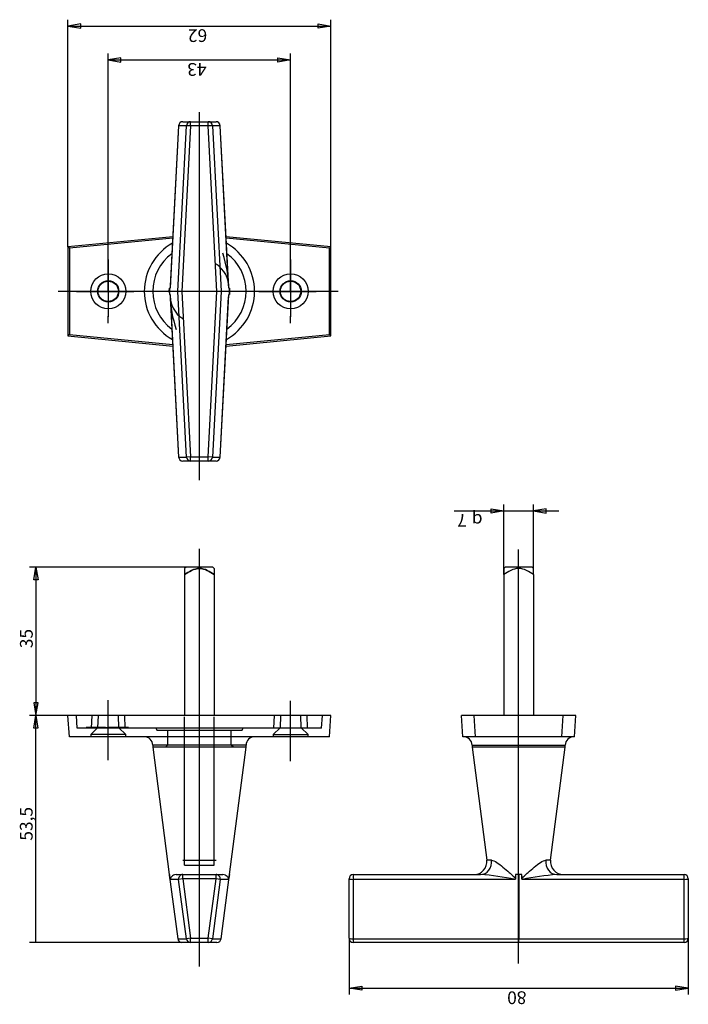
# Model space of a CAD drawing. Extents: x 34 to 192, y 36 to 269.
import ezdxf
from ezdxf.enums import TextEntityAlignment as Align
from ezdxf.lldxf.tags import DXFTag

# ---------------------------------------------------------------- set-up
doc = ezdxf.new("R2010")
doc.units = 0
doc.layers.get('0').update_dxf_attribs({"linetype": 'CONTINUOUS'})
for name, color, linetype in [('DEFAULT', 7, 'CONTINUOUS'), ('MEGA_001982', 7, 'CONTINUOUS'), ('MEGA_002187', 7, 'CONTINUOUS'), ('MEGA_002634', 7, 'CONTINUOUS')]:
    doc.layers.add(name, color=color, linetype=linetype)
doc.styles.add('SEACAD_SEISO_TTF', font='seiso.ttf', dxfattribs={"height": 0.2})
doc.styles.add('SEACAD_SEMECI1_TTF', font='semeci1.ttf', dxfattribs={"height": 0.2})
tags = doc.linetypes.add('CENTER2', pattern=[1.125, 0.75, -0.125, 0.125, -0.125]).pattern_tags.tags
tags[10:11] = [DXFTag(74, 4), DXFTag(75, 0), DXFTag(340, '0'), DXFTag(46, 0.0), DXFTag(50, 0.0), DXFTag(44, 0.0), DXFTag(45, 0.0)]
tags[8:9] = [DXFTag(74, 4), DXFTag(75, 0), DXFTag(340, '0'), DXFTag(46, 0.0), DXFTag(50, 0.0), DXFTag(44, 0.0), DXFTag(45, 0.0)]
tags[6:7] = [DXFTag(74, 4), DXFTag(75, 0), DXFTag(340, '0'), DXFTag(46, 0.0), DXFTag(50, 0.0), DXFTag(44, 0.0), DXFTag(45, 0.0)]
tags[4:5] = [DXFTag(74, 4), DXFTag(75, 0), DXFTag(340, '0'), DXFTag(46, 0.0), DXFTag(50, 0.0), DXFTag(44, 0.0), DXFTag(45, 0.0)]
tags = doc.linetypes.add('HIDDEN2', pattern=[0.1875, 0.125, -0.0625]).pattern_tags.tags
tags[6:7] = [DXFTag(74, 4), DXFTag(75, 0), DXFTag(340, '0'), DXFTag(46, 0.0), DXFTag(50, 0.0), DXFTag(44, 0.0), DXFTag(45, 0.0)]
tags[4:5] = [DXFTag(74, 4), DXFTag(75, 0), DXFTag(340, '0'), DXFTag(46, 0.0), DXFTag(50, 0.0), DXFTag(44, 0.0), DXFTag(45, 0.0)]

# ---------------------------------------------------------------- blocks, each defined once
blk = doc.blocks.new('SE')
at = {"layer": 'DEFAULT', "color": 7, "linetype": 'CENTER2', "ltscale": 25.4}
blk.add_line((76.24, 45.43), (76.24, 143.87), dxfattribs=at)
blk = doc.blocks.new('SE1')
at = {"layer": 'DEFAULT', "color": 7, "linetype": 'CENTER2', "ltscale": 25.4}
blk.add_line((76.24, 160.08), (76.24, 246.82), dxfattribs=at)
blk = doc.blocks.new('SE2')
at = {"layer": 'DEFAULT', "color": 7, "linetype": 'CENTER2', "ltscale": 25.4}
blk.add_line((151.51, 46.1), (151.51, 143.71), dxfattribs=at)
blk = doc.blocks.new('SE3')
at = {"layer": 'DEFAULT', "color": 7, "linetype": 'CENTER2', "ltscale": 25.4}
blk.add_line((108.99, 204.55), (42.94, 204.55), dxfattribs=at)
blk = doc.blocks.new('SE4')
at = {"layer": 'DEFAULT', "color": 7, "linetype": 'CENTER2', "ltscale": 25.4}
for p, q in [((54.74, 212.05), (54.74, 210.42)), ((54.74, 210.55), (54.74, 198.55)), ((47.24, 204.55), (48.87, 204.55)), ((48.74, 204.55), (60.74, 204.55)), ((62.24, 204.55), (60.62, 204.55)), ((54.74, 197.05), (54.74, 198.67))]:
    blk.add_line(p, q, dxfattribs=at)
blk = doc.blocks.new('SE5')
at = {"layer": 'DEFAULT', "color": 7, "linetype": 'CENTER2', "ltscale": 25.4}
for p, q in [((97.74, 212.05), (97.74, 210.42)), ((97.74, 210.55), (97.74, 198.55)), ((90.24, 204.55), (91.87, 204.55)), ((91.74, 204.55), (103.74, 204.55)), ((105.24, 204.55), (103.62, 204.55)), ((97.74, 197.05), (97.74, 198.67))]:
    blk.add_line(p, q, dxfattribs=at)
blk = doc.blocks.new('SE6')
at = {"layer": 'DEFAULT', "color": 7, "linetype": 'CENTER2', "ltscale": 25.4}
blk.add_line((54.74, 94.05), (54.74, 108.15), dxfattribs=at)
blk = doc.blocks.new('SE7')
at = {"layer": 'DEFAULT', "color": 7, "linetype": 'CENTER2', "ltscale": 25.4}
blk.add_line((97.74, 93.84), (97.74, 108.05), dxfattribs=at)
blk = doc.blocks.new('SE8')
at = {"layer": 'MEGA_001982', "color": 7, "linetype": 'CONTINUOUS', "ltscale": 25.4}
for p, q in [((76.24, 104.57), (45.24, 104.57)), ((45.59, 99.57), (45.24, 104.57)), ((76.24, 99.57), (76.24, 104.57)), ((107.24, 104.57), (76.24, 104.57)), ((106.89, 99.57), (107.24, 104.57)), ((76.24, 99.57), (45.59, 99.57)), ((87.24, 97.57), (65.24, 97.57)), ((65.24, 97.57), (65.24, 97.07)), ((106.89, 99.57), (76.24, 99.57)), ((87.24, 97.07), (87.24, 97.57)), ((87.24, 97.07), (65.24, 97.07))]:
    blk.add_line(p, q, dxfattribs=at)
at = {"layer": 'MEGA_001982', "color": 7, "linetype": 'HIDDEN2', "ltscale": 25.4}
for p, q in [((47.45, 101.57), (47.24, 104.57)), ((50.85, 104.57), (50.74, 101.57)), ((52.34, 104.57), (52.24, 101.69)), ((57.24, 101.69), (57.14, 104.57)), ((58.74, 101.57), (58.64, 104.57)), ((93.85, 104.57), (93.74, 101.57)), ((95.34, 104.57), (95.24, 101.69)), ((100.24, 101.69), (100.14, 104.57)), ((101.74, 101.57), (101.64, 104.57)), ((105.03, 101.57), (105.24, 104.57)), ((76.24, 101.57), (47.45, 101.57)), ((49.55, 101.77), (49.55, 101.57)), ((49.59, 101.77), (49.55, 101.77)), ((50.43, 101.77), (49.59, 101.77)), ((49.59, 101.77), (49.59, 101.57)), ((49.82, 101.77), (49.82, 101.57)), ((49.93, 101.77), (49.93, 101.57)), ((49.98, 101.77), (49.98, 101.57)), ((49.99, 101.77), (49.99, 101.57)), ((50.3, 101.77), (50.3, 101.57)), ((50.35, 101.77), (50.35, 101.57)), ((50.65, 101.77), (50.43, 101.77)), ((50.43, 101.77), (50.43, 101.57)), ((50.54, 101.77), (50.54, 101.57)), ((52.24, 101.69), (50.62, 100.07)), ((58.87, 100.07), (50.62, 100.07)), ((50.62, 100.07), (50.62, 99.57)), ((50.89, 101.77), (50.65, 101.77)), ((50.65, 101.77), (50.65, 101.57)), ((50.66, 101.77), (50.66, 101.57)), ((50.85, 101.77), (50.85, 101.57)), ((50.89, 101.77), (50.89, 101.57)), ((51.11, 101.77), (50.89, 101.77)), ((50.94, 101.77), (50.94, 101.57)), ((51.11, 101.77), (51.11, 101.57)), ((51.29, 101.77), (51.11, 101.77)), ((51.47, 101.77), (51.31, 101.77)), ((51.31, 101.77), (51.31, 101.57)), ((51.37, 101.77), (51.37, 101.57)), ((51.47, 101.77), (51.47, 101.57)), ((51.47, 101.77), (51.47, 101.57)), ((52.58, 101.77), (51.47, 101.77)), ((51.54, 101.77), (51.54, 101.57)), ((51.64, 101.77), (51.64, 101.57)), ((51.73, 101.77), (51.73, 101.57)), ((51.79, 101.77), (51.79, 101.57)), ((51.79, 101.77), (51.79, 101.57)), ((51.79, 101.77), (51.79, 101.57)), ((52.08, 101.77), (52.08, 101.57)), ((52.14, 101.57), (52.14, 101.77)), ((52.21, 101.77), (52.21, 101.57)), ((52.24, 101.77), (52.24, 101.57)), ((57.24, 101.69), (52.24, 101.69)), ((52.34, 101.57), (52.34, 101.77)), ((52.41, 101.77), (52.41, 101.57)), ((52.58, 101.57), (52.58, 101.77)), ((52.59, 101.77), (52.59, 101.57)), ((52.64, 101.77), (52.6, 101.77)), ((52.64, 101.77), (52.64, 101.57)), ((53.42, 101.77), (52.64, 101.77)), ((52.72, 101.77), (52.72, 101.57)), ((52.76, 101.77), (52.76, 101.57)), ((52.92, 101.77), (52.92, 101.57)), ((53.44, 101.77), (53.44, 101.57)), ((53.49, 101.77), (53.49, 101.57)), ((53.73, 101.77), (53.49, 101.77)), ((53.69, 101.77), (53.69, 101.57)), ((53.73, 101.77), (53.73, 101.57)), ((53.74, 101.77), (53.74, 101.57)), ((53.78, 101.57), (53.78, 101.77)), ((54.13, 101.77), (53.81, 101.77)), ((53.82, 101.77), (53.82, 101.57)), ((53.87, 101.77), (53.87, 101.57)), ((54.09, 101.77), (54.09, 101.57)), ((54.13, 101.77), (54.13, 101.57)), ((54.67, 101.77), (54.62, 101.77)), ((54.62, 101.77), (54.62, 101.57)), ((54.73, 101.77), (54.73, 101.57)), ((55.61, 101.77), (54.73, 101.77)), ((54.78, 101.77), (54.78, 101.57)), ((54.8, 101.77), (54.8, 101.57)), ((54.83, 101.77), (54.83, 101.57)), ((54.97, 101.77), (54.97, 101.57)), ((55.03, 101.77), (55.03, 101.57)), ((55.07, 101.77), (55.07, 101.57)), ((55.57, 101.77), (55.09, 101.77)), ((55.1, 101.77), (55.1, 101.57)), ((55.42, 101.77), (55.42, 101.57)), ((55.56, 101.77), (55.42, 101.77)), ((55.43, 101.77), (55.43, 101.57)), ((55.45, 101.77), (55.45, 101.57)), ((55.53, 101.57), (55.53, 101.77)), ((55.57, 101.57), (55.57, 101.77)), ((55.6, 101.77), (55.6, 101.57)), ((55.81, 101.77), (55.61, 101.77)), ((55.61, 101.77), (55.61, 101.57)), ((55.76, 101.77), (55.66, 101.77)), ((55.7, 101.77), (55.7, 101.57)), ((55.73, 101.77), (55.73, 101.57)), ((55.76, 101.57), (55.76, 101.77)), ((55.77, 101.77), (55.77, 101.57)), ((55.81, 101.57), (55.81, 101.77)), ((56.3, 101.77), (55.85, 101.77)), ((55.98, 101.77), (55.98, 101.57)), ((56.26, 101.77), (56.26, 101.57)), ((56.28, 101.77), (56.28, 101.57)), ((56.33, 101.77), (56.33, 101.57)), ((56.5, 101.77), (56.34, 101.77)), ((56.34, 101.77), (56.34, 101.57)), ((56.39, 101.77), (56.39, 101.57)), ((57.61, 101.77), (56.5, 101.77)), ((56.5, 101.77), (56.5, 101.57)), ((56.57, 101.77), (56.57, 101.57)), ((56.58, 101.77), (56.58, 101.57)), ((56.67, 101.77), (56.67, 101.57)), ((56.74, 101.77), (56.74, 101.57)), ((56.77, 101.77), (56.77, 101.57)), ((56.82, 101.77), (56.82, 101.57)), ((56.82, 101.77), (56.82, 101.57)), ((57.11, 101.77), (57.11, 101.57)), ((57.17, 101.57), (57.17, 101.77)), ((57.21, 101.77), (57.21, 101.57)), ((58.87, 100.07), (57.24, 101.69)), ((57.27, 101.77), (57.27, 101.57)), ((57.37, 101.57), (57.37, 101.77)), ((57.44, 101.77), (57.44, 101.57)), ((57.73, 101.77), (57.56, 101.77)), ((57.56, 101.77), (57.56, 101.57)), ((57.61, 101.57), (57.61, 101.77)), ((57.72, 101.77), (57.72, 101.57)), ((58, 101.77), (57.73, 101.77)), ((57.73, 101.77), (57.73, 101.57)), ((57.78, 101.77), (57.78, 101.57)), ((57.98, 101.77), (57.98, 101.57)), ((58.18, 101.77), (58.02, 101.77)), ((58.02, 101.77), (58.02, 101.57)), ((58.12, 101.77), (58.12, 101.57)), ((58.18, 101.77), (58.18, 101.57)), ((59.29, 101.77), (58.18, 101.77)), ((58.25, 101.77), (58.25, 101.57)), ((58.35, 101.77), (58.35, 101.57)), ((58.44, 101.77), (58.44, 101.57)), ((58.5, 101.77), (58.5, 101.57)), ((58.5, 101.77), (58.5, 101.57)), ((58.53, 101.77), (58.53, 101.57)), ((58.67, 101.77), (58.67, 101.57)), ((58.79, 101.77), (58.79, 101.57)), ((58.85, 101.57), (58.85, 101.77)), ((58.87, 99.57), (58.87, 100.07)), ((58.95, 101.77), (58.95, 101.57)), ((59.05, 101.57), (59.05, 101.77)), ((59.12, 101.77), (59.12, 101.57)), ((59.13, 101.77), (59.13, 101.57)), ((59.29, 101.57), (59.29, 101.77)), ((59.48, 101.77), (59.31, 101.77)), ((59.48, 101.77), (59.48, 101.57)), ((65.95, 101.57), (66.24, 101.07)), ((86.24, 101.07), (66.24, 101.07)), ((68.74, 101.07), (68.74, 97.57)), ((105.03, 101.57), (76.24, 101.57)), ((83.74, 97.57), (83.74, 101.07)), ((86.24, 101.07), (86.53, 101.57)), ((95.24, 101.69), (93.62, 100.07)), ((93.62, 100.07), (101.87, 100.07)), ((93.62, 100.07), (93.62, 99.57)), ((95.24, 101.69), (100.24, 101.69)), ((101.87, 100.07), (100.24, 101.69)), ((101.87, 99.57), (101.87, 100.07)), ((68.74, 97.57), (68.24, 97.07)), ((83.74, 97.57), (68.74, 97.57)), ((84.24, 97.07), (83.74, 97.57))]:
    blk.add_line(p, q, dxfattribs=at)
at = {"layer": 'MEGA_001982', "color": 7, "linetype": 'CONTINUOUS', "ltscale": 25.4}
for centre, start, end in [((63.24, 97.57), 0, 90), ((89.24, 97.57), 90, 180)]:
    blk.add_arc(centre, 2, start, end, dxfattribs=at)
at = {"layer": 'MEGA_002187', "color": 7, "linetype": 'HIDDEN2', "ltscale": 25.4}
for p, q in [((72.74, 69.27), (72.74, 104.27)), ((79.74, 69.27), (79.74, 104.27)), ((72.74, 69.27), (79.74, 69.27)), ((69.18, 67.07), (69.3, 66.12)), ((83.18, 66.12), (83.3, 67.07))]:
    blk.add_line(p, q, dxfattribs=at)
at = {"layer": 'MEGA_002187', "color": 7, "linetype": 'CONTINUOUS', "ltscale": 25.4}
for p, q in [((65.24, 97.07), (69.14, 67.07)), ((87.24, 97.07), (65.24, 97.07)), ((83.34, 67.07), (87.24, 97.07)), ((72.31, 70.45), (80.18, 70.45)), ((69.14, 67.07), (71.13, 51.94)), ((69.14, 67.07), (71.13, 51.94)), ((69.18, 67.07), (69.14, 67.07)), ((69.3, 66.12), (69.18, 67.07)), ((71.34, 65.94), (69.33, 65.94)), ((70.75, 67.07), (72.33, 67.07)), ((72.33, 66.07), (71.34, 65.94)), ((73.18, 51.94), (71.34, 65.94)), ((72.33, 66.07), (72.33, 67.07)), ((72.33, 67.07), (80.15, 67.07)), ((80.15, 66.07), (72.33, 66.07)), ((72.33, 66.07), (74.17, 52.07)), ((78.32, 52.07), (80.15, 66.07)), ((81.14, 65.94), (79.31, 51.94)), ((80.15, 66.07), (80.15, 67.07)), ((80.15, 67.07), (81.73, 67.07)), ((81.14, 65.94), (80.15, 66.07)), ((83.15, 65.94), (81.14, 65.94)), ((81.35, 51.94), (83.34, 67.07)), ((81.35, 51.94), (83.34, 67.07)), ((83.3, 67.07), (83.18, 66.12)), ((83.34, 67.07), (83.3, 67.07)), ((71.13, 51.94), (71.13, 51.94)), ((71.13, 51.94), (73.18, 51.94)), ((74.17, 51.07), (72.12, 51.07)), ((74.17, 52.07), (73.18, 51.94)), ((74.17, 51.07), (74.17, 52.07)), ((74.17, 52.07), (78.32, 52.07)), ((78.32, 51.07), (74.17, 51.07)), ((79.31, 51.94), (78.32, 52.07)), ((78.32, 51.07), (78.32, 52.07)), ((80.36, 51.07), (78.32, 51.07)), ((79.31, 51.94), (81.35, 51.94)), ((81.35, 51.94), (81.35, 51.94))]:
    blk.add_line(p, q, dxfattribs=at)
for centre, radius, start, end in [((72.4, 66.5), 3.11, 186.9667, 190.4419), ((80.09, 66.5), 3.11, 349.5581, 353.0333), ((72.12, 52.07), 1, 187.4773, 270), ((80.36, 52.07), 1, 270, 352.5227)]:
    blk.add_arc(centre, radius, start, end, dxfattribs=at)
for centre, major_axis, start_param, end_param in [((72.33, 66.07), (0, -1), 3.141593, 4.842716), ((80.15, 66.07), (0, 1), 4.582062, 6.283185), ((72.12, 52.07), (0, -1), 4.842716, 6.283185), ((74.17, 52.07), (0, -1), 4.842716, 6.283185), ((78.32, 52.07), (0, 1), 3.141593, 4.582062), ((80.36, 52.07), (0, 1), 3.141593, 4.582062)]:
    blk.add_ellipse(centre, major_axis=major_axis, ratio=0.998625, start_param=start_param, end_param=end_param, dxfattribs=at)
for points, knots in [([(70.73, 67.07), (70.47, 67.06), (70.28, 66.99), (69.96, 66.84), (69.83, 66.74), (69.62, 66.54), (69.53, 66.44), (69.43, 66.27), (69.41, 66.22), (69.37, 66.13), (69.36, 66.1), (69.35, 66.05), (69.34, 66.04), (69.34, 66.01), (69.33, 66), (69.33, 65.99), (69.33, 65.98), (69.33, 65.97), (69.33, 65.96), (69.33, 65.94)], [0, 0, 0, 0, 0.2442538, 0.2442538, 0.4961692, 0.4961692, 0.7480846, 0.7480846, 0.8740423, 0.8740423, 0.9370211, 0.9370211, 0.9685106, 0.9685106, 0.9842553, 0.9842553, 0.9921276, 0.9921276, 1, 1, 1, 1]), ([(83.15, 65.94), (83.15, 65.96), (83.15, 65.97), (83.15, 65.98), (83.15, 65.99), (83.15, 66), (83.15, 66.01), (83.14, 66.04), (83.14, 66.06), (83.12, 66.1), (83.11, 66.13), (83.08, 66.22), (83.05, 66.27), (82.95, 66.44), (82.87, 66.54), (82.65, 66.74), (82.52, 66.84), (82.2, 66.99), (82.03, 67.06), (81.77, 67.07)], [0, 0, 0, 0, 0.0079091, 0.0079091, 0.0158181, 0.0158181, 0.0316362, 0.0316362, 0.0632725, 0.0632725, 0.1265449, 0.1265449, 0.2530899, 0.2530899, 0.5061798, 0.5061798, 0.7592697, 0.7592697, 1, 1, 1, 1])]:
    blk.add_open_spline(points, degree=3, knots=knots, dxfattribs=at)
for points in [[(70.75, 67.07), (70.75, 67.07), (70.74, 67.07), (70.73, 67.07)], [(81.77, 67.07), (81.76, 67.07), (81.74, 67.07), (81.73, 67.07)]]:
    blk.add_open_spline(points, degree=3, dxfattribs=at)
at = {"layer": 'MEGA_002634', "color": 7, "linetype": 'CONTINUOUS', "ltscale": 25.4}
for p, q in [((73.08, 139.57), (72.74, 139.23)), ((79.4, 139.57), (73.08, 139.57)), ((79.74, 139.23), (79.4, 139.57)), ((72.74, 139.23), (72.74, 137.78)), ((72.74, 137.78), (72.74, 104.57)), ((79.74, 139.23), (79.74, 137.78)), ((79.74, 137.78), (79.74, 104.57))]:
    blk.add_line(p, q, dxfattribs=at)
blk.add_open_spline([(79.74, 137.78), (79.22, 138.14), (78.68, 138.49), (77.51, 139.04), (76.88, 139.23), (75.6, 139.23), (74.96, 139.04), (73.8, 138.49), (73.26, 138.14), (72.74, 137.78)], degree=3, knots=[0, 0, 0, 0, 0.25, 0.25, 0.5, 0.5, 0.75, 0.75, 1, 1, 1, 1], dxfattribs=at)
at = {"layer": 'MEGA_002634', "color": 7, "linetype": 'HIDDEN2', "ltscale": 25.4}
blk.add_open_spline([(72.74, 137.78), (73.26, 138.14), (73.8, 138.49), (74.96, 139.04), (75.6, 139.23), (76.88, 139.23), (77.51, 139.04), (78.68, 138.49), (79.22, 138.14), (79.74, 137.78)], degree=3, knots=[0, 0, 0, 0, 0.25, 0.25, 0.5, 0.5, 0.75, 0.75, 1, 1, 1, 1], dxfattribs=at)
blk = doc.blocks.new('SE9')
at = {"layer": 'MEGA_001982', "color": 7, "linetype": 'CONTINUOUS', "ltscale": 25.4}
for p, q in [((138.36, 99.57), (138.01, 104.57)), ((141.01, 104.57), (138.01, 104.57)), ((141.33, 99.57), (141.01, 104.57)), ((162.01, 104.57), (141.01, 104.57)), ((161.69, 99.57), (162.01, 104.57)), ((165.01, 104.57), (162.01, 104.57)), ((164.66, 99.57), (165.01, 104.57)), ((141.33, 99.57), (138.36, 99.57)), ((140.51, 97.57), (162.51, 97.57)), ((140.51, 97.57), (140.51, 97.07)), ((161.69, 99.57), (141.33, 99.57)), ((164.66, 99.57), (161.69, 99.57)), ((162.51, 97.07), (162.51, 97.57)), ((162.51, 97.07), (140.51, 97.07))]:
    blk.add_line(p, q, dxfattribs=at)
for centre, start, end in [((138.51, 97.57), 0, 90), ((164.51, 97.57), 90, 180)]:
    blk.add_arc(centre, 2, start, end, dxfattribs=at)
at = {"layer": 'MEGA_002187', "color": 7, "linetype": 'CONTINUOUS', "ltscale": 25.4}
for p, q in [((140.51, 97.07), (143.97, 70.45)), ((162.51, 97.07), (140.51, 97.07)), ((159.05, 70.45), (162.51, 97.07)), ((145.08, 70.45), (143.97, 70.45)), ((159.05, 70.45), (157.94, 70.45)), ((111.51, 52.07), (111.51, 66.07)), ((150.68, 65.94), (112.46, 65.94)), ((112.46, 65.94), (112.46, 51.94)), ((112.51, 67.07), (142.54, 67.07)), ((151.51, 67.07), (150.77, 67.07)), ((151.46, 51.94), (151.46, 67.07)), ((152.25, 67.07), (151.51, 67.07)), ((151.56, 67.07), (151.56, 51.94)), ((190.56, 65.94), (152.34, 65.94)), ((160.48, 67.07), (190.51, 67.07)), ((190.56, 51.94), (190.56, 65.94)), ((191.51, 66.07), (191.51, 52.07)), ((112.46, 51.94), (151.46, 51.94)), ((151.51, 51.07), (112.51, 51.07)), ((190.51, 51.07), (151.51, 51.07)), ((151.56, 51.94), (190.56, 51.94))]:
    blk.add_line(p, q, dxfattribs=at)
for centre, radius, start, end in [((141, 70.07), 3, 270, 7.4069), ((162.03, 70.07), 3, 172.5931, 270), ((112.51, 66.07), 1, 90, 180), ((138.15, 5.56), 61.67, 78.2762, 85.917), ((164.87, 5.56), 61.66, 94.0826, 101.7243), ((190.51, 66.07), 1, 0, 90), ((112.51, 52.07), 1, 180, 270), ((151.51, 59.61), 7.67, 269.6119, 270.3881), ((190.51, 52.07), 1, 270, 360)]:
    blk.add_arc(centre, radius, start, end, dxfattribs=at)
for centre, major_axis, ratio, start_param, end_param in [((142.54, 70.07), (0, -3), 0.853007, 0, 1.700071), ((160.48, 70.07), (0, -3), 0.853007, 4.583114, 6.283185), ((112.51, 66.07), (-1, 0), 0.130134, 0, 1.51879), ((112.51, 66.07), (0, 1), 0.052428, 0, 1.701123), ((151.29, 44.45), (-0.22, 31.74), 0.016686, 0.777814, 0.819295), ((151.73, 44.45), (0.22, 31.74), 0.016686, 5.463891, 5.505372), ((190.51, 66.07), (0, -1), 0.052428, 1.44047, 3.141593), ((190.51, 66.07), (1, 0), 0.130134, 4.764396, 6.283185), ((112.51, 52.07), (-1, 0), 0.130134, 0, 1.51879), ((112.51, 52.07), (0, -1), 0.052428, 4.842716, 6.283185), ((151.51, 52.07), (0, -1), 0.052428, 4.842716, 6.283185), ((151.51, 52.07), (0, -1), 0.052428, 0, 1.44047), ((190.51, 52.07), (0, -1), 0.052428, 0, 1.44047), ((190.51, 52.07), (1, 0), 0.130134, 4.764396, 6.283185)]:
    blk.add_ellipse(centre, major_axis=major_axis, ratio=ratio, start_param=start_param, end_param=end_param, dxfattribs=at)
for points, knots in [([(145.08, 70.45), (145.44, 70.45), (145.89, 70.23), (146.83, 69.63), (147.32, 69.25), (148.31, 68.44), (148.81, 68), (149.56, 67.33), (149.81, 67.1), (150.18, 66.75), (150.31, 66.63), (150.55, 66.39), (150.67, 66.27), (150.76, 66.12)], [0, 0, 0, 0, 0.25, 0.25, 0.5, 0.5, 0.75, 0.75, 0.875, 0.875, 0.9375, 0.9375, 1, 1, 1, 1]), ([(152.26, 66.12), (152.35, 66.27), (152.48, 66.39), (152.72, 66.63), (152.84, 66.75), (153.21, 67.1), (153.46, 67.33), (154.22, 68), (154.71, 68.44), (155.69, 69.24), (156.19, 69.62), (157.13, 70.23), (157.58, 70.45), (157.94, 70.45)], [0, 0, 0, 0, 0.0625, 0.0625, 0.125, 0.125, 0.25, 0.25, 0.5, 0.5, 0.75, 0.75, 1, 1, 1, 1]), ([(150.76, 66.12), (150.76, 66.09), (150.75, 66.05), (150.73, 65.99), (150.71, 65.96), (150.68, 65.94)], [0, 0, 0, 0, 0.5, 0.5, 1, 1, 1, 1]), ([(152.34, 65.94), (152.31, 65.96), (152.29, 65.99), (152.27, 66.05), (152.26, 66.09), (152.26, 66.12)], [0, 0, 0, 0, 0.5, 0.5, 1, 1, 1, 1])]:
    blk.add_open_spline(points, degree=3, knots=knots, dxfattribs=at)
at = {"layer": 'MEGA_002634', "color": 7, "linetype": 'CONTINUOUS', "ltscale": 25.4}
for p, q in [((148.35, 139.57), (148.01, 139.23)), ((154.67, 139.57), (148.35, 139.57)), ((155.01, 139.23), (154.67, 139.57)), ((148.01, 139.23), (148.01, 137.78)), ((148.01, 137.78), (148.01, 104.57)), ((155.01, 137.78), (155.01, 139.23)), ((155.01, 137.78), (155.01, 104.57))]:
    blk.add_line(p, q, dxfattribs=at)
blk.add_open_spline([(155.01, 137.78), (154.49, 138.14), (153.95, 138.49), (152.79, 139.04), (152.15, 139.23), (150.87, 139.23), (150.24, 139.04), (149.07, 138.49), (148.53, 138.14), (148.01, 137.78)], degree=3, knots=[0, 0, 0, 0, 0.25, 0.25, 0.5, 0.5, 0.75, 0.75, 1, 1, 1, 1], dxfattribs=at)
blk = doc.blocks.new('SE10')
at = {"layer": 'MEGA_001982', "color": 7, "linetype": 'CONTINUOUS', "ltscale": 25.4}
for p, q in [((69.96, 217.44), (45.24, 215.05)), ((69.94, 217.09), (45.59, 214.73)), ((107.24, 215.05), (82.52, 217.44)), ((106.89, 214.73), (82.54, 217.09)), ((45.24, 215.05), (45.24, 194.05)), ((45.59, 214.73), (45.24, 215.05)), ((45.59, 214.73), (45.59, 194.36)), ((106.89, 214.73), (107.24, 215.05)), ((106.89, 194.36), (106.89, 214.73)), ((107.24, 194.05), (107.24, 215.05)), ((45.59, 194.36), (45.24, 194.05)), ((45.24, 194.05), (69.96, 191.66)), ((45.59, 194.36), (69.94, 192.01)), ((82.52, 191.66), (107.24, 194.05)), ((82.54, 192.01), (106.89, 194.36)), ((106.89, 194.36), (107.24, 194.05))]:
    blk.add_line(p, q, dxfattribs=at)
for centre, radius in [((54.74, 204.55), 4.12), ((54.74, 204.55), 2.5), ((54.74, 204.55), 2.4), ((97.74, 204.55), 4.12), ((97.74, 204.55), 2.5), ((97.74, 204.55), 2.4)]:
    blk.add_circle(centre, radius, dxfattribs=at)
for radius, start, end in [(13, 119.3158, 240.6842), (13, 299.3158, 60.6842), (11, 126.1832, 233.8168), (11, 306.1832, 53.8168)]:
    blk.add_arc((76.24, 204.55), radius, start, end, dxfattribs=at)
at = {"layer": 'MEGA_002187', "color": 7, "linetype": 'CONTINUOUS', "ltscale": 25.4}
for p, q in [((72.33, 244.55), (74.17, 244.55)), ((74.17, 243.55), (74.17, 244.55)), ((74.17, 244.55), (78.32, 244.55)), ((78.32, 243.55), (78.32, 244.55)), ((78.32, 244.55), (80.15, 244.55)), ((71.34, 243.6), (69.33, 205.38)), ((71.33, 243.6), (69.35, 205.86)), ((71.13, 204.6), (73.18, 243.6)), ((71.33, 243.6), (71.34, 243.6)), ((73.18, 243.6), (71.34, 243.6)), ((74.17, 243.55), (72.12, 204.55)), ((74.17, 243.55), (73.18, 243.6)), ((78.32, 243.55), (74.17, 243.55)), ((79.31, 243.6), (78.32, 243.55)), ((80.36, 204.55), (78.32, 243.55)), ((79.31, 243.6), (81.35, 204.6)), ((81.14, 243.6), (79.31, 243.6)), ((81.14, 243.6), (81.15, 243.6)), ((83.15, 205.38), (81.14, 243.6)), ((83.13, 205.87), (81.15, 243.6)), ((69.14, 204.6), (69.18, 205.29)), ((69.14, 204.6), (71.13, 204.6)), ((69.14, 204.5), (69.18, 203.8)), ((71.13, 204.5), (69.14, 204.5)), ((72.12, 204.55), (71.13, 204.6)), ((72.12, 204.55), (71.13, 204.5)), ((73.18, 165.5), (71.13, 204.5)), ((72.12, 204.55), (74.17, 165.55)), ((78.32, 165.55), (80.36, 204.55)), ((81.35, 204.5), (79.31, 165.5)), ((81.35, 204.6), (80.36, 204.55)), ((81.35, 204.5), (80.36, 204.55)), ((81.35, 204.6), (83.34, 204.6)), ((83.34, 204.5), (81.35, 204.5)), ((83.3, 205.29), (83.34, 204.6)), ((83.34, 204.5), (83.3, 203.8)), ((69.33, 203.72), (71.34, 165.5)), ((69.35, 203.22), (71.33, 165.49)), ((81.14, 165.5), (83.15, 203.72)), ((81.15, 165.49), (83.13, 203.24)), ((71.34, 165.5), (71.33, 165.49)), ((71.34, 165.5), (73.18, 165.5)), ((74.17, 165.55), (73.18, 165.5)), ((74.17, 165.55), (78.32, 165.55)), ((74.17, 164.55), (74.17, 165.55)), ((79.31, 165.5), (78.32, 165.55)), ((78.32, 164.55), (78.32, 165.55)), ((79.31, 165.5), (81.14, 165.5)), ((81.15, 165.49), (81.14, 165.5)), ((74.17, 164.55), (72.33, 164.55)), ((78.32, 164.55), (74.17, 164.55)), ((80.15, 164.55), (78.32, 164.55))]:
    blk.add_line(p, q, dxfattribs=at)
for centre, radius, start, end in [((72.33, 243.55), 1, 90, 176.9947), ((80.15, 243.55), 1, 3.0053, 90), ((76.24, 204.55), 11, 126.1832, 233.8168), ((57.11, 205.03), 26.04, 0.7717, 19.0257), ((76.24, 204.55), 11, 306.1832, 53.8168), ((76.69, 205.5), 6.49, 358.2156, 57.4935), ((76.24, 204.55), 7.1, 173.9895, 180), ((76.24, 204.55), 7.1, 180, 186.0105), ((72.14, 204.55), 1.01, 177.0455, 182.9545), ((80.35, 204.55), 1.01, 357.0455, 2.9545), ((76.24, 204.55), 7.1, 0, 6.0105), ((76.24, 204.55), 7.1, 353.9895, 360), ((75.8, 203.59), 6.49, 178.2156, 237.4935), ((95.38, 204.07), 26.04, 180.7718, 199.0258), ((72.33, 165.55), 1, 183.0053, 270), ((80.15, 165.55), 1, 270, 356.9947)]:
    blk.add_arc(centre, radius, start, end, dxfattribs=at)
for centre, major_axis, ratio, start_param, end_param in [((72.33, 243.55), (0, 1), 0.991496, 0, 1.51879), ((74.17, 243.55), (0, 1), 0.991496, 0, 1.51879), ((78.32, 243.55), (0, -1), 0.991496, 1.622803, 3.141593), ((80.15, 243.55), (0, -1), 0.991496, 1.622803, 3.141593), ((70.15, 204.55), (1.01, 0), 0.991496, 3.089586, 3.193599), ((72.12, 204.76), (-4.15, 0.22), 0.127487, 5.463776, 5.505257), ((80.36, 204.76), (4.15, 0.22), 0.127487, 0.777928, 0.819409), ((82.33, 204.55), (-1.01, 0), 0.991496, 3.089586, 3.193599), ((72.12, 204.33), (-4.15, -0.22), 0.127487, 0.777928, 0.819409), ((80.36, 204.33), (4.15, -0.22), 0.127487, 5.463776, 5.505257), ((72.33, 165.55), (0, -1), 0.991496, 4.764396, 6.283185), ((74.17, 165.55), (0, -1), 0.991496, 4.764396, 6.283185), ((78.32, 165.55), (0, 1), 0.991496, 3.141593, 4.660382), ((80.15, 165.55), (0, 1), 0.991496, 3.141593, 4.660382)]:
    blk.add_ellipse(centre, major_axis=major_axis, ratio=ratio, start_param=start_param, end_param=end_param, dxfattribs=at)
for points in [[(69.33, 205.38), (69.33, 205.35), (69.32, 205.33), (69.31, 205.3), (69.31, 205.3), (69.3, 205.3)], [(83.18, 205.3), (83.17, 205.3), (83.17, 205.3), (83.16, 205.33), (83.15, 205.35), (83.15, 205.38)], [(69.3, 203.79), (69.31, 203.79), (69.31, 203.79), (69.32, 203.77), (69.33, 203.75), (69.33, 203.72)], [(83.15, 203.72), (83.15, 203.75), (83.16, 203.77), (83.17, 203.79), (83.17, 203.79), (83.18, 203.79)]]:
    blk.add_open_spline(points, degree=3, knots=[0, 0, 0, 0, 0.5, 0.5, 1, 1, 1, 1], dxfattribs=at)
blk = doc.blocks.new('SE11')
at = {"layer": 'DEFAULT', "color": 7, "linetype": 'CONTINUOUS', "ltscale": 25.4}
for p, q in [((45.24, 104.57), (36.16, 104.57)), ((37.66, 51.07), (37.66, 104.57)), ((72.12, 51.07), (36.16, 51.07))]:
    blk.add_line(p, q, dxfattribs=at)
blk.add_lwpolyline([(37.16, 101.57), (37.66, 104.57), (38.16, 101.57), (37.16, 101.57)], close=True, dxfattribs=at)
at = {"layer": 'DEFAULT', "color": 7, "linetype": 'CONTINUOUS', "ltscale": 25.4, "style": 'SEACAD_SEISO_TTF'}
blk.add_text('53,5', height=3, rotation=90, dxfattribs=at).set_placement((33.91, 75.06), align=Align.TOP_LEFT)
blk = doc.blocks.new('SE12')
at = {"layer": 'DEFAULT', "color": 7, "linetype": 'CONTINUOUS', "ltscale": 25.4}
for p, q in [((73.08, 139.57), (36.18, 139.57)), ((37.68, 139.57), (37.68, 104.57)), ((45.24, 104.57), (36.18, 104.57))]:
    blk.add_line(p, q, dxfattribs=at)
for points in [[(37.18, 136.57), (37.68, 139.57), (38.18, 136.57), (37.18, 136.57)], [(37.18, 107.57), (37.68, 104.57), (38.18, 107.57), (37.18, 107.57)]]:
    blk.add_lwpolyline(points, close=True, dxfattribs=at)
at = {"layer": 'DEFAULT', "color": 7, "linetype": 'CONTINUOUS', "ltscale": 25.4, "style": 'SEACAD_SEISO_TTF'}
blk.add_text('35', height=3, rotation=90, dxfattribs=at).set_placement((33.93, 120.43), align=Align.TOP_LEFT)
blk = doc.blocks.new('SE13')
at = {"layer": 'DEFAULT', "color": 7, "linetype": 'CONTINUOUS', "ltscale": 25.4}
for p, q in [((111.51, 52.07), (111.51, 38.79)), ((191.51, 52.07), (191.51, 38.79)), ((111.51, 40.29), (191.51, 40.29))]:
    blk.add_line(p, q, dxfattribs=at)
for points in [[(114.51, 39.79), (111.51, 40.29), (114.51, 40.79), (114.51, 39.79)], [(188.51, 39.79), (191.51, 40.29), (188.51, 40.79), (188.51, 39.79)]]:
    blk.add_lwpolyline(points, close=True, dxfattribs=at)
at = {"layer": 'DEFAULT', "color": 7, "linetype": 'CONTINUOUS', "ltscale": 25.4, "style": 'SEACAD_SEISO_TTF'}
blk.add_text('80', height=3, rotation=180, dxfattribs=at).set_placement((153.35, 36.54), align=Align.TOP_LEFT)
blk = doc.blocks.new('SE14')
at = {"layer": 'DEFAULT', "color": 7, "linetype": 'CONTINUOUS', "ltscale": 25.4}
for p, q in [((148.01, 137.78), (148.01, 154.3)), ((155.01, 137.78), (155.01, 154.3)), ((136.34, 152.8), (161.01, 152.8))]:
    blk.add_line(p, q, dxfattribs=at)
for points in [[(145.01, 153.3), (148.01, 152.8), (145.01, 152.3), (145.01, 153.3)], [(158.01, 153.3), (155.01, 152.8), (158.01, 152.3), (158.01, 153.3)]]:
    blk.add_lwpolyline(points, close=True, dxfattribs=at)
for s, style, p in [('7', 'SEACAD_SEISO_TTF', (139.29, 149.05)), ('q', 'SEACAD_SEMECI1_TTF', (143, 149.05))]:
    blk.add_text(s, height=3, rotation=180, dxfattribs=dict(at, style=style)).set_placement(p, align=Align.TOP_LEFT)
blk = doc.blocks.new('SE15')
at = {"layer": 'DEFAULT', "color": 7, "linetype": 'CONTINUOUS', "ltscale": 25.4}
for p, q in [((54.74, 204.55), (54.74, 260.61)), ((97.74, 204.55), (97.74, 260.61)), ((54.74, 259.11), (97.74, 259.11))]:
    blk.add_line(p, q, dxfattribs=at)
for points in [[(57.74, 259.61), (54.74, 259.11), (57.74, 258.61), (57.74, 259.61)], [(94.74, 259.61), (97.74, 259.11), (94.74, 258.61), (94.74, 259.61)]]:
    blk.add_lwpolyline(points, close=True, dxfattribs=at)
at = {"layer": 'DEFAULT', "color": 7, "linetype": 'CONTINUOUS', "ltscale": 25.4, "style": 'SEACAD_SEISO_TTF'}
blk.add_text('43', height=3, rotation=180, dxfattribs=at).set_placement((77.91, 255.36), align=Align.TOP_LEFT)
blk = doc.blocks.new('SE16')
at = {"layer": 'DEFAULT', "color": 7, "linetype": 'CONTINUOUS', "ltscale": 25.4}
for p, q in [((45.24, 215.05), (45.24, 268.59)), ((45.24, 267.09), (107.24, 267.09)), ((107.24, 215.05), (107.24, 268.59))]:
    blk.add_line(p, q, dxfattribs=at)
for points in [[(48.24, 267.59), (45.24, 267.09), (48.24, 266.59), (48.24, 267.59)], [(104.24, 267.59), (107.24, 267.09), (104.24, 266.59), (104.24, 267.59)]]:
    blk.add_lwpolyline(points, close=True, dxfattribs=at)
at = {"layer": 'DEFAULT', "color": 7, "linetype": 'CONTINUOUS', "ltscale": 25.4, "style": 'SEACAD_SEISO_TTF'}
blk.add_text('62', height=3, rotation=180, dxfattribs=at).set_placement((78.08, 263.34), align=Align.TOP_LEFT)

msp = doc.modelspace()

# ---------------------------------------------------------------- block references
for name in ['SE16', 'SE15', 'SE1', 'SE10', 'SE4', 'SE5', 'SE3', 'SE14', 'SE', 'SE2', 'SE12', 'SE8', 'SE9', 'SE6', 'SE7', 'SE11', 'SE13']:
    msp.add_blockref(name, (0, 0))

doc.saveas('drawing.dxf')
